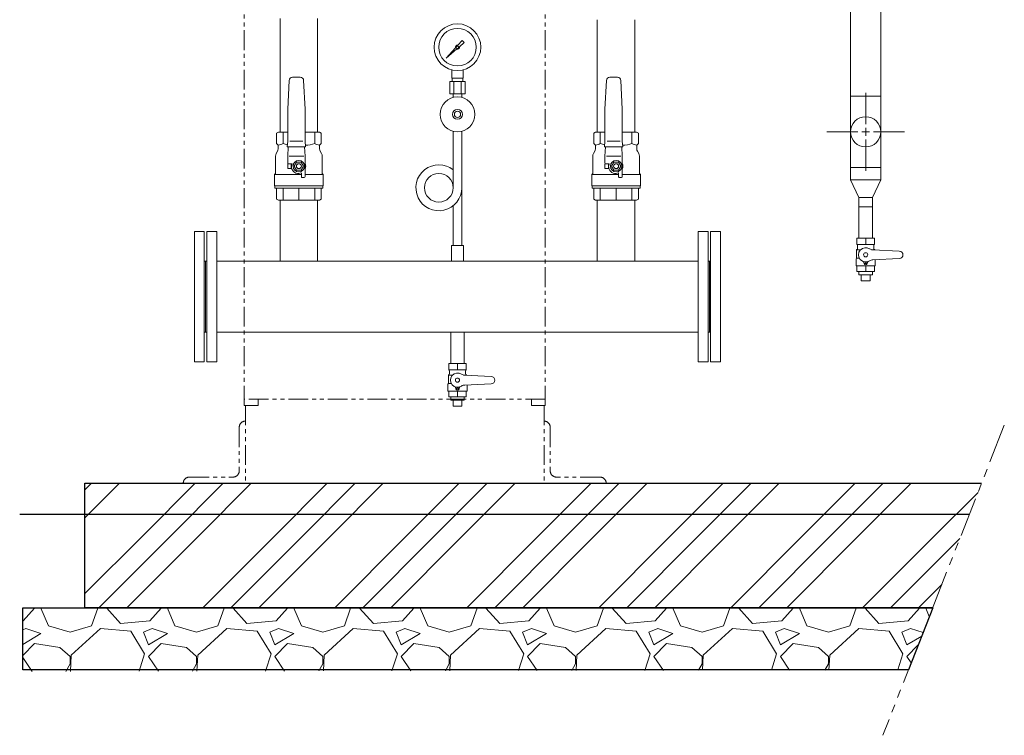
# Model space of a CAD drawing. Units: millimetres. Extents: x -6313 to 8297, y 3044 to 9086.
# Drawn here: x -6313 to -4730, y 3044 to 4195 of the extents above; entities that cross this region are included whole.
import ezdxf

# ---------------------------------------------------------------- set-up
doc = ezdxf.new("R2010")
doc.units = ezdxf.units.MM
for name, pattern in [('DOT', [0.25, 0, -0.25]), ('PHANTOM', [63.5, 31.75, -6.35, 6.35, -6.35, 6.35, -6.35]), ('実線', [0])]:
    doc.linetypes.add(name, pattern=pattern)
for name, color, linetype in [('0-2', 7, 'Continuous'), ('1', 7, 'Continuous'), ('CSLAYER1', 7, 'Continuous'), ('CSLAYER17', 7, 'Continuous'), ('CSLAYER33', 7, 'Continuous'), ('HI_VB', 7, 'Continuous'), ('NoLayerName_001', 7, 'Continuous')]:
    doc.layers.add(name, color=color, linetype=linetype)
for name, color, linetype, lineweight in [('AM_0', 7, 'Continuous', 30), ('ガス配管細', 4, 'Continuous', 20), ('図面枠', 7, 'Continuous', 50)]:
    doc.layers.add(name, color=color, linetype=linetype, lineweight=lineweight)

msp = doc.modelspace()

# ---------------------------------------------------------------- linework, layer by layer
at = {"color": 3, "lineweight": 9}
for p, q in [((-5618.1, 4100.7), (-5618.1, 4114.3)), ((-5617.8, 4095.7), (-5617.8, 4100.7)), ((-5600.5, 4095.7), (-5600.5, 4100.7)), ((-5600.1, 4100.7), (-5600.1, 4114.3)), ((-5621.3, 4095.7), (-5621.3, 4075.7)), ((-5615.2, 4095.7), (-5615.2, 4075.7)), ((-5603.1, 4095.7), (-5603.1, 4075.7)), ((-5597, 4095.7), (-5597, 4075.7)), ((-5616, 4069.9), (-5616, 4075.7)), ((-5602.2, 4069.9), (-5602.2, 4075.7)), ((-4963.7, 3893.9), (-4942, 3893.9))]:
    msp.add_line(p, q, dxfattribs=at)
at = {"linetype": 'PHANTOM', "lineweight": 9, "ltscale": 2}
msp.add_line((-4730, 3543), (-4925.4, 3044.5), dxfattribs=at)
at = {"linetype": '実線', "lineweight": 25, "ltscale": 0.001}
for p, q in [((-6208, 3449.6), (-4766.6, 3449.6)), ((-6208, 3249.6), (-6208, 3449.6)), ((-6308, 3249.6), (-4845, 3249.6)), ((-6308, 3149.6), (-6308, 3249.6)), ((-6308, 3249.6), (-4845, 3249.6)), ((-6308, 3149.6), (-6308, 3249.6)), ((-4845, 3249.6), (-6208, 3249.6)), ((-4845, 3249.6), (-4884.2, 3149.6)), ((-4884.2, 3149.6), (-6308, 3149.6)), ((-4884.2, 3149.6), (-6308, 3149.6))]:
    msp.add_line(p, q, dxfattribs=at)
at = {"color": 3, "lineweight": 9}
for radius in [37.5, 30.2]:
    msp.add_circle((-5609.1, 4150.7), radius, dxfattribs=at)
at = {"layer": '0-2', "color": 3, "linetype": 'Continuous', "lineweight": 9}
for p, q in [((-5616, 4015.6), (-5616, 3925)), ((-5602.2, 4015.6), (-5602.2, 3831.7)), ((-5616, 3895.9), (-5616, 3831.7))]:
    msp.add_line(p, q, dxfattribs=at)
msp.add_circle((-5639.1, 3924.7), 23.1, dxfattribs=at)
msp.add_arc((-5639.1, 3924.7), 36.9, 51.24, 0, dxfattribs=at)
at = {"layer": '1', "color": 3, "linetype": 'Continuous', "lineweight": 9}
for p, q in [((-5627.1, 4132.8), (-5612.1, 4149.6)), ((-5610.2, 4147.8), (-5627.1, 4132.8)), ((-5608.4, 4153.8), (-5601.7, 4161.3)), ((-5598.6, 4158.1), (-5606.1, 4151.5)), ((-5601.7, 4161.3), (-5598.6, 4158.1)), ((-5624.4, 4135.5), (-5627.1, 4132.8))]:
    msp.add_line(p, q, dxfattribs=at)
msp.add_circle((-5609.1, 4150.7), 1.9, dxfattribs=at)
for start, end in [(76.1053, 200.5716), (249.4284, 13.8947)]:
    msp.add_arc((-5609.1, 4150.7), 3.17, start, end, dxfattribs=at)
at = {"layer": 'AM_0', "color": 3, "lineweight": 9}
for p, q in [((-5889.5, 3996), (-5889.5, 4013.9)), ((-5838.7, 3996), (-5838.7, 4013.9)), ((-5379.5, 3996), (-5379.5, 4013.9)), ((-5328.7, 3996), (-5328.7, 4013.9)), ((-5889.5, 3904.9), (-5889.5, 3923.9)), ((-5864.1, 3904.9), (-5864.1, 3923.9)), ((-5838.7, 3904.9), (-5838.7, 3923.9)), ((-5379.5, 3904.9), (-5379.5, 3923.9)), ((-5354.1, 3904.9), (-5354.1, 3923.9)), ((-5328.7, 3904.9), (-5328.7, 3923.9))]:
    msp.add_line(p, q, dxfattribs=at)
at = {"layer": 'CSLAYER1', "color": 3, "linetype": 'Continuous', "lineweight": 9}
for p, q in [((-4938.9, 3843.9), (-4966.9, 3843.9)), ((-4966.9, 3843.9), (-4966.9, 3833.5)), ((-4938.9, 3833.5), (-4966.9, 3833.5)), ((-4965.9, 3831.7), (-4965.9, 3827)), ((-4939.9, 3831.7), (-4939.9, 3827)), ((-4938.9, 3843.9), (-4938.9, 3833.5)), ((-4966.9, 3825.3), (-4967.4, 3825)), ((-4967.4, 3825), (-4967.4, 3811.4)), ((-4967.4, 3825), (-4961, 3825)), ((-4938.4, 3825), (-4943.3, 3825)), ((-4898.9, 3822.9), (-4941.3, 3824.7)), ((-4938.9, 3825.3), (-4938.4, 3825)), ((-4938.4, 3825), (-4938.4, 3824.6)), ((-4967.4, 3811.4), (-4968.4, 3810.4)), ((-4968.4, 3810.4), (-4968.4, 3799.7)), ((-4968.4, 3799.7), (-4967.9, 3799.2)), ((-4937.9, 3799.2), (-4967.9, 3799.2)), ((-4967.4, 3811.4), (-4963, 3811.4)), ((-4966.9, 3789.9), (-4966.9, 3799.2)), ((-4938.9, 3799.2), (-4966.9, 3799.2)), ((-4956.2, 3805.4), (-4955.5, 3802.9)), ((-4949.6, 3805.4), (-4950.3, 3802.9)), ((-4898.9, 3810.9), (-4941.3, 3809)), ((-4938.9, 3789.9), (-4938.9, 3799.2)), ((-4937.4, 3799.7), (-4937.9, 3799.2)), ((-4937.4, 3809.2), (-4937.4, 3799.7)), ((-4938.9, 3789.9), (-4966.9, 3789.9)), ((-4942, 3784.9), (-4963.7, 3784.9)), ((-4945.9, 3774.9), (-4959.9, 3774.9)), ((-5595.1, 3642.4), (-5623.1, 3642.4)), ((-5623.1, 3642.4), (-5623.1, 3632)), ((-5595.1, 3642.4), (-5595.1, 3632)), ((-5595.1, 3632), (-5623.1, 3632)), ((-5622.1, 3630.3), (-5622.1, 3625.6)), ((-5596.1, 3630.3), (-5596.1, 3625.6)), ((-5623.6, 3609.9), (-5624.6, 3608.9)), ((-5623.1, 3623.8), (-5623.6, 3623.6)), ((-5623.6, 3623.6), (-5623.6, 3609.9)), ((-5623.6, 3623.6), (-5617.3, 3623.6)), ((-5623.6, 3609.9), (-5619.2, 3609.9)), ((-5594.6, 3623.6), (-5599.5, 3623.6)), ((-5555.1, 3621.4), (-5597.6, 3623.3)), ((-5555.1, 3609.4), (-5597.6, 3607.6)), ((-5595.1, 3623.8), (-5594.6, 3623.6)), ((-5594.6, 3623.6), (-5594.6, 3623.2)), ((-5624.6, 3608.9), (-5624.6, 3598.2)), ((-5624.6, 3598.2), (-5624.1, 3597.7)), ((-5594.1, 3597.7), (-5624.1, 3597.7)), ((-5623.1, 3588.4), (-5623.1, 3597.7)), ((-5595.1, 3597.7), (-5623.1, 3597.7)), ((-5612.4, 3603.9), (-5611.7, 3601.4)), ((-5605.9, 3603.9), (-5606.5, 3601.4)), ((-5595.1, 3588.4), (-5595.1, 3597.7)), ((-5593.6, 3598.2), (-5594.1, 3597.7)), ((-5593.6, 3607.7), (-5593.6, 3598.2)), ((-5595.1, 3588.4), (-5623.1, 3588.4)), ((-5598.3, 3583.4), (-5620, 3583.4)), ((-5602.1, 3573.4), (-5616.1, 3573.4))]:
    msp.add_line(p, q, dxfattribs=at)
for centre, radius in [((-4952.9, 3816.9), 3.4), ((-4952.9, 3803.6), 1.25), ((-5609.1, 3615.4), 3.4), ((-5609.1, 3602.1), 1.25)]:
    msp.add_circle(centre, radius, dxfattribs=at)
for centre, radius, start, end in [((-4967.9, 3831.7), 2, 0, 60), ((-4937.9, 3831.7), 2, 120, 180), ((-4967.9, 3827), 2, 300, 0), ((-4952.9, 3816.9), 11.5, 56.0918, 303.9082), ((-4940.9, 3834.7), 10, 236.0918, 267.5), ((-4937.9, 3827), 2, 180, 240), ((-4898.9, 3816.9), 6, 270, 90), ((-4957.1, 3805.1), 1, 15, 70.1532), ((-4952.9, 3803.6), 2.7, 195, 345), ((-4948.7, 3805.1), 1, 109.8468, 165), ((-4940.9, 3799), 10, 92.5, 123.9082), ((-5624.1, 3630.3), 2, 0, 60), ((-5624.1, 3625.6), 2, 300, 0), ((-5609.1, 3615.4), 11.5, 56.0918, 303.9082), ((-5597.1, 3633.3), 10, 236.0918, 267.5), ((-5594.1, 3630.3), 2, 120, 180), ((-5594.1, 3625.6), 2, 180, 240), ((-5555.1, 3615.4), 6, 270, 90), ((-5613.4, 3603.7), 1, 15, 70.1532), ((-5609.1, 3602.1), 2.7, 195, 345), ((-5604.9, 3603.7), 1, 109.8468, 165), ((-5597.1, 3597.6), 10, 92.5, 123.9082)]:
    msp.add_arc(centre, radius, start, end, dxfattribs=at)
at = {"layer": 'CSLAYER17', "color": 3, "linetype": 'Continuous', "lineweight": 9}
for p, q in [((-5874.3, 4102.4), (-5861.9, 4102.4)), ((-5364.3, 4102.4), (-5351.9, 4102.4)), ((-5882.1, 4050.9), (-5879.8, 4097.2)), ((-5856.4, 4097.2), (-5854.1, 4050.9)), ((-5372.1, 4050.9), (-5369.8, 4097.2)), ((-5346.4, 4097.2), (-5344.1, 4050.9)), ((-5882.1, 3999.8), (-5882.1, 4050.9)), ((-5854.1, 4050.9), (-5854.1, 3999.8)), ((-5372.1, 3999.8), (-5372.1, 4050.9)), ((-5344.1, 4050.9), (-5344.1, 3999.8)), ((-5897.4, 3987.4), (-5897.4, 3993.4)), ((-5882.7, 3990.4), (-5882.1, 3999.8)), ((-5853.5, 3990.4), (-5882.7, 3990.4)), ((-5881.2, 3990.4), (-5882.1, 3975.4)), ((-5878.7, 3999.8), (-5857.7, 3999.8)), ((-5855, 3990.4), (-5854.1, 3975.4)), ((-5854.1, 3999.8), (-5853.5, 3990.4)), ((-5830.9, 3993.4), (-5830.9, 3987.4)), ((-5387.4, 3987.4), (-5387.4, 3993.4)), ((-5372.7, 3990.4), (-5372.1, 3999.8)), ((-5343.5, 3990.4), (-5372.7, 3990.4)), ((-5371.2, 3990.4), (-5372.1, 3975.4)), ((-5368.7, 3999.8), (-5347.7, 3999.8)), ((-5345, 3990.4), (-5344.1, 3975.4)), ((-5344.1, 3999.8), (-5343.5, 3990.4)), ((-5320.9, 3993.4), (-5320.9, 3987.4)), ((-5901.6, 3947.4), (-5901.6, 3975.7)), ((-5900.6, 3979.7), (-5898.4, 3983.4)), ((-5882.1, 3964.9), (-5882.1, 3975.4)), ((-5879.6, 3975.4), (-5856.3, 3975.4)), ((-5854.1, 3942.9), (-5854.1, 3977.6)), ((-5829.8, 3983.4), (-5827.7, 3979.7)), ((-5826.6, 3975.7), (-5826.6, 3947.4)), ((-5391.6, 3947.4), (-5391.6, 3975.7)), ((-5390.6, 3979.7), (-5388.4, 3983.4)), ((-5372.1, 3964.9), (-5372.1, 3975.4)), ((-5369.6, 3975.4), (-5346.3, 3975.4)), ((-5344.1, 3942.9), (-5344.1, 3977.6)), ((-5319.8, 3983.4), (-5317.7, 3979.7)), ((-5316.6, 3975.7), (-5316.6, 3947.4)), ((-5882.1, 3956.4), (-5882.1, 3962.4)), ((-5881.1, 3963.4), (-5875.5, 3963.4)), ((-5880.6, 3963.4), (-5875.5, 3963.4)), ((-5876.1, 3959.4), (-5875, 3962.7)), ((-5867.9, 3965.9), (-5871.6, 3959.4)), ((-5871.6, 3959.4), (-5867.9, 3952.9)), ((-5860.4, 3965.9), (-5867.9, 3965.9)), ((-5856.6, 3959.4), (-5860.4, 3965.9)), ((-5860.4, 3952.9), (-5856.6, 3959.4)), ((-5372.1, 3956.4), (-5372.1, 3962.4)), ((-5371.1, 3963.4), (-5365.5, 3963.4)), ((-5370.6, 3963.4), (-5365.5, 3963.4)), ((-5366.1, 3959.4), (-5365, 3962.7)), ((-5357.9, 3965.9), (-5361.6, 3959.4)), ((-5361.6, 3959.4), (-5357.9, 3952.9)), ((-5350.4, 3965.9), (-5357.9, 3965.9)), ((-5346.6, 3959.4), (-5350.4, 3965.9)), ((-5350.4, 3952.9), (-5346.6, 3959.4)), ((-4977.2, 3957.4), (-4928.6, 3957.4)), ((-5903.1, 3945.9), (-5901.6, 3947.4)), ((-5903.1, 3927.9), (-5903.1, 3945.9)), ((-5860.1, 3945.9), (-5903.1, 3945.9)), ((-5875.4, 3955.4), (-5881.1, 3955.4)), ((-5867.9, 3952.9), (-5860.4, 3952.9)), ((-5864.1, 3947.4), (-5860.8, 3948.5)), ((-5860.1, 3942.4), (-5860.1, 3948)), ((-5825.1, 3945.9), (-5854.1, 3945.9)), ((-5826.6, 3947.4), (-5825.1, 3945.9)), ((-5825.1, 3945.9), (-5825.1, 3927.9)), ((-5393.1, 3945.9), (-5391.6, 3947.4)), ((-5393.1, 3927.9), (-5393.1, 3945.9)), ((-5350.1, 3945.9), (-5393.1, 3945.9)), ((-5365.4, 3955.4), (-5371.1, 3955.4)), ((-5357.9, 3952.9), (-5350.4, 3952.9)), ((-5354.1, 3947.4), (-5350.8, 3948.5)), ((-5350.1, 3942.4), (-5350.1, 3948)), ((-5315.1, 3945.9), (-5344.1, 3945.9)), ((-5316.6, 3947.4), (-5315.1, 3945.9)), ((-5315.1, 3945.9), (-5315.1, 3927.9)), ((-5825.1, 3927.9), (-5903.1, 3927.9)), ((-5825.4, 3927.9), (-5902.8, 3927.9)), ((-5902.8, 3927.9), (-5902.8, 3923.9)), ((-5859.1, 3941.4), (-5855.6, 3941.4)), ((-5825.4, 3923.9), (-5825.4, 3927.9)), ((-5315.1, 3927.9), (-5393.1, 3927.9)), ((-5315.4, 3927.9), (-5392.8, 3927.9)), ((-5392.8, 3927.9), (-5392.8, 3923.9)), ((-5349.1, 3941.4), (-5345.6, 3941.4)), ((-5315.4, 3923.9), (-5315.4, 3927.9))]:
    msp.add_line(p, q, dxfattribs=at)
at = {"layer": 'CSLAYER17', "color": 3, "linetype": 'DOT', "lineweight": 9}
for p, q in [((-5875.5, 3963.4), (-5875, 3963.4)), ((-5365.5, 3963.4), (-5365, 3963.4)), ((-5875, 3955.4), (-5875.4, 3955.4)), ((-5365, 3955.4), (-5365.4, 3955.4))]:
    msp.add_line(p, q, dxfattribs=at)
at = {"layer": 'CSLAYER17', "color": 3, "lineweight": 9}
for p, q in [((-5599.6, 3831.7), (-5618.6, 3831.7)), ((-5618.6, 3831.7), (-5618.6, 3806.7)), ((-5599.6, 3831.7), (-5599.6, 3806.7)), ((-4952.9, 3833.5), (-4952.9, 3843.9)), ((-4952.9, 3789.9), (-4952.9, 3799.2)), ((-4963.7, 3784.9), (-4963.7, 3789.9)), ((-4959.9, 3774.9), (-4959.9, 3784.9)), ((-4945.9, 3774.9), (-4945.9, 3784.9)), ((-4942, 3784.9), (-4942, 3789.9)), ((-5609.1, 3632), (-5609.1, 3642.4)), ((-5609.1, 3588.4), (-5609.1, 3597.7)), ((-5620, 3583.4), (-5620, 3588.4)), ((-5616.1, 3573.4), (-5616.1, 3583.4)), ((-5602.1, 3573.4), (-5602.1, 3583.4)), ((-5598.3, 3583.4), (-5598.3, 3588.4))]:
    msp.add_line(p, q, dxfattribs=at)
for radius in [28, 8, 5]:
    msp.add_circle((-5609.1, 4042.7), radius, dxfattribs=at)
at = {"layer": 'CSLAYER17', "color": 3, "linetype": 'Continuous', "lineweight": 9}
for centre, radius in [((-5864.1, 3959.4), 9.2), ((-5864.1, 3959.4), 4), ((-5354.1, 3959.4), 9.2), ((-5354.1, 3959.4), 4)]:
    msp.add_circle(centre, radius, dxfattribs=at)
for centre, radius, start, end in [((-5874.3, 4096.9), 5.5, 90, 177.1376), ((-5861.9, 4096.9), 5.5, 2.8624, 90), ((-5364.3, 4096.9), 5.5, 90, 177.1376), ((-5351.9, 4096.9), 5.5, 2.8624, 90), ((-5893.6, 3975.7), 8, 150, 180), ((-5905.4, 3987.4), 8, 330, 0), ((-5822.9, 3987.4), 8, 180, 210), ((-5834.6, 3975.7), 8, 0, 30), ((-5383.6, 3975.7), 8, 150, 180), ((-5395.4, 3987.4), 8, 330, 0), ((-5312.9, 3987.4), 8, 180, 210), ((-5324.6, 3975.7), 8, 0, 30), ((-5880.6, 3964.9), 1.5, 180, 270), ((-5881.1, 3962.4), 1, 90, 180), ((-5864.1, 3959.4), 12.5, 161.3371, 198.6629), ((-5864.1, 3959.4), 12, 180, 270), ((-5875.5, 3962.9), 0.5, 342, 90), ((-5864.1, 3959.4), 11, 335.38, 24.62), ((-5370.6, 3964.9), 1.5, 180, 270), ((-5371.1, 3962.4), 1, 90, 180), ((-5354.1, 3959.4), 12.5, 161.3371, 198.6629), ((-5354.1, 3959.4), 12, 180, 270), ((-5365.5, 3962.9), 0.5, 342, 90), ((-5354.1, 3959.4), 11, 335.38, 24.62), ((-5881.1, 3956.4), 1, 180, 270), ((-5860.6, 3948), 0.5, 0, 108), ((-5859.1, 3942.4), 1, 180, 270), ((-5855.6, 3942.9), 1.5, 270, 0), ((-5371.1, 3956.4), 1, 180, 270), ((-5350.6, 3948), 0.5, 0, 108), ((-5349.1, 3942.4), 1, 180, 270), ((-5345.6, 3942.9), 1.5, 270, 0)]:
    msp.add_arc(centre, radius, start, end, dxfattribs=at)
at = {"layer": 'CSLAYER33', "color": 3, "linetype": 'Continuous', "lineweight": 9}
for p, q in [((-5900, 4012.2), (-5897.1, 4013.9)), ((-5900, 3996), (-5900, 4012.2)), ((-5897.1, 4013.9), (-5882.1, 4013.9)), ((-5854.1, 4013.9), (-5831.1, 4013.9)), ((-5831.1, 4013.9), (-5828.2, 4012.2)), ((-5828.2, 4012.2), (-5828.2, 3996)), ((-5390, 4012.2), (-5387.1, 4013.9)), ((-5390, 3996), (-5390, 4012.2)), ((-5387.1, 4013.9), (-5372.1, 4013.9)), ((-5344.1, 4013.9), (-5321.1, 4013.9)), ((-5321.1, 4013.9), (-5318.2, 4012.2)), ((-5318.2, 4012.2), (-5318.2, 3996)), ((-5897.4, 3993.4), (-5900, 3996)), ((-5828.2, 3996), (-5830.9, 3993.4)), ((-5387.4, 3993.4), (-5390, 3996)), ((-5318.2, 3996), (-5320.9, 3993.4)), ((-5902.8, 3923.9), (-5825.4, 3923.9)), ((-5900, 3923.9), (-5900, 3906.5)), ((-5828.2, 3906.5), (-5828.2, 3923.9)), ((-5392.8, 3923.9), (-5315.4, 3923.9)), ((-5390, 3923.9), (-5390, 3906.5)), ((-5318.2, 3906.5), (-5318.2, 3923.9)), ((-5900, 3906.5), (-5897.1, 3904.9)), ((-5897.1, 3904.9), (-5831.1, 3904.9)), ((-5831.1, 3904.9), (-5828.2, 3906.5)), ((-5390, 3906.5), (-5387.1, 3904.9)), ((-5387.1, 3904.9), (-5321.1, 3904.9)), ((-5321.1, 3904.9), (-5318.2, 3906.5))]:
    msp.add_line(p, q, dxfattribs=at)
for centre, radius, start, end in [((-5898, 4008.4), 15, 272.5789, 304.6278), ((-5876.8, 4025), 31.6, 246.3595, 259.6576), ((-5851.4, 4025), 31.7, 265.8339, 293.6305), ((-5830.2, 4008.4), 15, 235.3722, 267.4211), ((-5388, 4008.4), 15, 272.5789, 304.6278), ((-5366.8, 4025), 31.6, 246.3595, 259.6576), ((-5341.4, 4025), 31.7, 265.8339, 293.6305), ((-5320.2, 4008.4), 15, 235.3722, 267.4211)]:
    msp.add_arc(centre, radius, start, end, dxfattribs=at)
at = {"layer": 'HI_VB', "color": 3, "lineweight": 9}
for p, q in [((-5894.4, 4196.9), (-5894.4, 4013.9)), ((-5833.9, 4196.9), (-5833.9, 4013.9)), ((-5384.4, 4194.9), (-5384.4, 4013.9)), ((-5323.9, 4194.9), (-5323.9, 4013.9)), ((-5894.4, 3904.9), (-5894.4, 3806.7)), ((-5833.9, 3904.9), (-5833.9, 3806.7)), ((-5384.4, 3904.9), (-5384.4, 3806.7)), ((-5323.9, 3904.9), (-5323.9, 3806.7))]:
    msp.add_line(p, q, dxfattribs=at)
at = {"layer": 'NoLayerName_001', "color": 4, "linetype": 'PHANTOM', "lineweight": 9}
for p, q in [((-5951.8, 3574.6), (-5951.8, 4794.6)), ((-5468.2, 3574.6), (-5468.2, 4794.6)), ((-5468.2, 3584.6), (-5951.8, 3584.6)), ((-5929.8, 3574.6), (-5929.8, 3584.6)), ((-5490.2, 3574.6), (-5490.2, 3584.6)), ((-5951.8, 3574.6), (-5929.8, 3574.6)), ((-5950, 3574.6), (-5950, 3449.6)), ((-5490.2, 3574.6), (-5468.2, 3574.6)), ((-5470, 3574.6), (-5470, 3449.6)), ((-5960, 3539.6), (-5960, 3469.6)), ((-5460, 3539.6), (-5460, 3469.6)), ((-6040, 3459.6), (-5970, 3459.6)), ((-5380, 3459.6), (-5450, 3459.6)), ((-6050, 3449.6), (-5950, 3449.6)), ((-5370, 3449.6), (-5470, 3449.6))]:
    msp.add_line(p, q, dxfattribs=at)
for centre, start, end in [((-5950, 3539.6), 90, 180), ((-5470, 3539.6), 0, 90), ((-5970, 3469.6), 270, 0), ((-5450, 3469.6), 180, 270), ((-6040, 3449.6), 90, 180), ((-5380, 3449.6), 0, 90)]:
    msp.add_arc(centre, 10, start, end, dxfattribs=at)
at = {"layer": 'ガス配管細', "color": 3, "linetype": 'Continuous', "lineweight": 9}
for p, q in [((-5600.1, 4100.7), (-5618.1, 4100.7)), ((-5597, 4095.7), (-5621.3, 4095.7)), ((-5597, 4075.7), (-5621.3, 4075.7))]:
    msp.add_line(p, q, dxfattribs=at)
at = {"layer": '図面枠', "color": 3, "lineweight": 9, "ltscale": 0.5}
for p, q in [((-4977.2, 5025.4), (-4977.2, 4071.8)), ((-4928.6, 5025.4), (-4928.6, 4071.8)), ((-4977.2, 4071.8), (-4928.6, 4071.8)), ((-4977.2, 4071.8), (-4977.2, 3957.4)), ((-4952.9, 4027.1), (-4952.9, 4077.2)), ((-4928.6, 4071.8), (-4928.6, 3957.4)), ((-5015.5, 4014.6), (-4965.4, 4014.6)), ((-4940.4, 4014.6), (-4890.3, 4014.6)), ((-4952.9, 3952), (-4952.9, 4002.1)), ((-4977.2, 3957.4), (-4977.2, 3937.4)), ((-4928.6, 3957.4), (-4928.6, 3937.4)), ((-4977.2, 3937.4), (-4928.6, 3937.4)), ((-4963.7, 3908.9), (-4977.2, 3937.4)), ((-4942, 3908.9), (-4928.6, 3937.4)), ((-4963.7, 3908.9), (-4963.7, 3893.9)), ((-4963.7, 3908.9), (-4942, 3908.9)), ((-4942, 3908.9), (-4942, 3893.9)), ((-4963.7, 3893.9), (-4963.7, 3843.9)), ((-4942, 3893.9), (-4942, 3843.9)), ((-5620, 3692.4), (-5620, 3642.4)), ((-5598.3, 3692.4), (-5598.3, 3642.4))]:
    msp.add_line(p, q, dxfattribs=at)
at = {"layer": '図面枠', "color": 3, "linetype": 'Continuous', "lineweight": 9, "ltscale": 0.5}
for p, q in [((-4952.9, 4008.3), (-4952.9, 4020.8)), ((-4959.1, 4014.6), (-4946.6, 4014.6))]:
    msp.add_line(p, q, dxfattribs=at)
at = {"layer": '図面枠', "color": 3, "lineweight": 9}
for p, q in [((-6032.1, 3854.6), (-6032.1, 3644.6)), ((-6016.1, 3854.6), (-6032.1, 3854.6)), ((-6016.1, 3854.6), (-6016.1, 3644.6)), ((-6012.1, 3854.6), (-6012.1, 3644.6)), ((-5996.1, 3854.6), (-6012.1, 3854.6)), ((-5996.1, 3854.6), (-5996.1, 3644.6)), ((-5222.1, 3854.6), (-5222.1, 3644.6)), ((-5222.1, 3854.6), (-5206.1, 3854.6)), ((-5206.1, 3854.6), (-5206.1, 3644.6)), ((-5202.1, 3854.6), (-5202.1, 3644.6)), ((-5202.1, 3854.6), (-5186.1, 3854.6)), ((-5186.1, 3854.6), (-5186.1, 3644.6)), ((-6016.1, 3806.7), (-6012.1, 3806.7)), ((-6014.1, 3806.7), (-6014.1, 3692.4)), ((-6014.1, 3806.7), (-6014.1, 3692.4)), ((-5222.1, 3806.7), (-5996.1, 3806.7)), ((-5202.1, 3806.7), (-5206.1, 3806.7)), ((-5204.1, 3806.7), (-5204.1, 3692.4)), ((-6016.1, 3692.4), (-6012.1, 3692.4)), ((-5222.1, 3692.4), (-5996.1, 3692.4)), ((-5202.1, 3692.4), (-5206.1, 3692.4)), ((-6016.1, 3644.6), (-6032.1, 3644.6)), ((-5996.1, 3644.6), (-6012.1, 3644.6)), ((-5222.1, 3644.6), (-5206.1, 3644.6)), ((-5202.1, 3644.6), (-5186.1, 3644.6))]:
    msp.add_line(p, q, dxfattribs=at)
at = {"layer": '図面枠', "color": 6, "linetype": 'Continuous', "lineweight": 9}
for p, q in [((-6208, 3439.3), (-6197.7, 3449.6)), ((-6208, 3394.3), (-6152.7, 3449.6)), ((-6114.6, 3365.6), (-6030.6, 3449.6)), ((-6069.6, 3365.6), (-5985.6, 3449.6)), ((-6024.6, 3365.6), (-5940.6, 3449.6)), ((-5902.4, 3365.6), (-5818.5, 3449.6)), ((-5857.4, 3365.6), (-5773.5, 3449.6)), ((-5812.4, 3365.6), (-5728.5, 3449.6)), ((-5690.3, 3365.6), (-5606.3, 3449.6)), ((-5645.3, 3365.6), (-5561.3, 3449.6)), ((-5600.3, 3365.6), (-5516.3, 3449.6)), ((-5478.2, 3365.6), (-5394.2, 3449.6)), ((-5433.2, 3365.6), (-5349.2, 3449.6)), ((-5388.2, 3365.6), (-5304.2, 3449.6)), ((-5266, 3365.6), (-5182.1, 3449.6)), ((-5221, 3365.6), (-5137.1, 3449.6)), ((-5176, 3365.6), (-5092.1, 3449.6)), ((-5053.9, 3365.6), (-4969.9, 3449.6)), ((-5008.9, 3365.6), (-4924.9, 3449.6)), ((-4963.9, 3365.6), (-4879.9, 3449.6)), ((-4841.8, 3365.6), (-4772.3, 3435)), ((-6208, 3272.2), (-6114.6, 3365.6)), ((-6185.6, 3249.6), (-6069.6, 3365.6)), ((-6140.6, 3249.6), (-6024.6, 3365.6)), ((-6018.5, 3249.6), (-5902.4, 3365.6)), ((-5973.5, 3249.6), (-5857.4, 3365.6)), ((-5928.5, 3249.6), (-5812.4, 3365.6)), ((-5806.3, 3249.6), (-5690.3, 3365.6)), ((-5761.3, 3249.6), (-5645.3, 3365.6)), ((-5716.3, 3249.6), (-5600.3, 3365.6)), ((-5594.2, 3249.6), (-5478.2, 3365.6)), ((-5549.2, 3249.6), (-5433.2, 3365.6)), ((-5504.2, 3249.6), (-5388.2, 3365.6)), ((-5382.1, 3249.6), (-5266, 3365.6)), ((-5337.1, 3249.6), (-5221, 3365.6)), ((-5292.1, 3249.6), (-5176, 3365.6)), ((-5169.9, 3249.6), (-5053.9, 3365.6)), ((-5124.9, 3249.6), (-5008.9, 3365.6)), ((-5079.9, 3249.6), (-4963.9, 3365.6)), ((-4957.8, 3249.6), (-4841.8, 3365.6)), ((-4912.8, 3249.6), (-4801.3, 3361)), ((-4867.8, 3249.6), (-4830.3, 3287.1)), ((-6288.9, 3248.7), (-6307.1, 3228.3)), ((-6288.9, 3248.7), (-6289, 3249.6)), ((-6278.7, 3248.7), (-6266.5, 3220.2)), ((-6276.7, 3248.7), (-6276.3, 3249.6)), ((-6197.4, 3220.2), (-6187.3, 3248.7)), ((-6187.7, 3249.6), (-6187.3, 3248.7)), ((-6173, 3248.7), (-6172.7, 3249.6)), ((-6150.7, 3224.3), (-6173, 3248.7)), ((-6085.7, 3248.7), (-6103.9, 3228.3)), ((-6085.7, 3248.7), (-6085.8, 3249.6)), ((-6075.5, 3248.7), (-6063.3, 3220.2)), ((-6073.5, 3248.7), (-6073.1, 3249.6)), ((-5994.2, 3220.2), (-5984.1, 3248.7)), ((-5984.5, 3249.6), (-5984.1, 3248.7)), ((-5969.8, 3248.7), (-5969.5, 3249.6)), ((-5947.5, 3224.3), (-5969.8, 3248.7)), ((-5882.5, 3248.7), (-5900.7, 3228.3)), ((-5882.5, 3248.7), (-5882.6, 3249.6)), ((-5872.3, 3248.7), (-5860.1, 3220.2)), ((-5870.3, 3248.7), (-5869.9, 3249.6)), ((-5791, 3220.2), (-5780.9, 3248.7)), ((-5781.3, 3249.6), (-5780.9, 3248.7)), ((-5766.6, 3248.7), (-5766.3, 3249.6)), ((-5744.3, 3224.3), (-5766.6, 3248.7)), ((-5679.3, 3248.7), (-5697.5, 3228.3)), ((-5679.3, 3248.7), (-5679.4, 3249.6)), ((-5669.1, 3248.7), (-5656.9, 3220.2)), ((-5667.1, 3248.7), (-5666.7, 3249.6)), ((-5587.8, 3220.2), (-5577.7, 3248.7)), ((-5578.1, 3249.6), (-5577.7, 3248.7)), ((-5563.4, 3248.7), (-5563.1, 3249.6)), ((-5541.1, 3224.3), (-5563.4, 3248.7)), ((-5476.1, 3248.7), (-5494.3, 3228.3)), ((-5476.1, 3248.7), (-5476.2, 3249.6)), ((-5465.9, 3248.7), (-5453.7, 3220.2)), ((-5463.9, 3248.7), (-5463.5, 3249.6)), ((-5384.6, 3220.2), (-5374.5, 3248.7)), ((-5374.9, 3249.6), (-5374.5, 3248.7)), ((-5360.2, 3248.7), (-5359.9, 3249.6)), ((-5337.9, 3224.3), (-5360.2, 3248.7)), ((-5272.9, 3248.7), (-5291.1, 3228.3)), ((-5272.9, 3248.7), (-5273, 3249.6)), ((-5262.7, 3248.7), (-5250.5, 3220.2)), ((-5260.7, 3248.7), (-5260.3, 3249.6)), ((-5181.4, 3220.2), (-5171.3, 3248.7)), ((-5171.7, 3249.6), (-5171.3, 3248.7)), ((-5157, 3248.7), (-5156.7, 3249.6)), ((-5134.7, 3224.3), (-5157, 3248.7)), ((-5069.7, 3248.7), (-5087.9, 3228.3)), ((-5069.7, 3248.7), (-5069.8, 3249.6)), ((-5059.5, 3248.7), (-5047.3, 3220.2)), ((-5057.5, 3248.7), (-5057.1, 3249.6)), ((-4978.2, 3220.2), (-4968.1, 3248.7)), ((-4968.5, 3249.6), (-4968.1, 3248.7)), ((-4953.8, 3248.7), (-4953.5, 3249.6)), ((-4931.5, 3224.3), (-4953.8, 3248.7)), ((-4866.5, 3248.7), (-4884.7, 3228.3)), ((-4866.5, 3248.7), (-4866.6, 3249.6)), ((-4856.3, 3248.7), (-4850.6, 3235.3)), ((-4854.3, 3248.7), (-4853.9, 3249.6)), ((-6307.1, 3228.3), (-6308, 3228.3)), ((-6303.1, 3216.1), (-6308, 3214)), ((-6278.7, 3208), (-6303.1, 3216.1)), ((-6266.5, 3220.2), (-6232, 3210.1)), ((-6232, 3210.1), (-6197.4, 3220.2)), ((-6183.2, 3216.1), (-6229.9, 3173.5)), ((-6134.4, 3212.1), (-6183.2, 3216.1)), ((-6103.9, 3228.3), (-6150.7, 3224.3)), ((-6099.9, 3216.1), (-6114.1, 3210.1)), ((-6075.5, 3208), (-6099.9, 3216.1)), ((-6063.3, 3220.2), (-6028.8, 3210.1)), ((-6028.8, 3210.1), (-5994.2, 3220.2)), ((-5980, 3216.1), (-6026.7, 3173.5)), ((-5931.2, 3212.1), (-5980, 3216.1)), ((-5900.7, 3228.3), (-5947.5, 3224.3)), ((-5896.7, 3216.1), (-5910.9, 3210.1)), ((-5872.3, 3208), (-5896.7, 3216.1)), ((-5860.1, 3220.2), (-5825.6, 3210.1)), ((-5825.6, 3210.1), (-5791, 3220.2)), ((-5776.8, 3216.1), (-5823.5, 3173.5)), ((-5728, 3212.1), (-5776.8, 3216.1)), ((-5697.5, 3228.3), (-5744.3, 3224.3)), ((-5693.5, 3216.1), (-5707.7, 3210.1)), ((-5669.1, 3208), (-5693.5, 3216.1)), ((-5656.9, 3220.2), (-5622.4, 3210.1)), ((-5622.4, 3210.1), (-5587.8, 3220.2)), ((-5573.6, 3216.1), (-5620.3, 3173.5)), ((-5524.8, 3212.1), (-5573.6, 3216.1)), ((-5494.3, 3228.3), (-5541.1, 3224.3)), ((-5490.3, 3216.1), (-5504.5, 3210.1)), ((-5465.9, 3208), (-5490.3, 3216.1)), ((-5453.7, 3220.2), (-5419.2, 3210.1)), ((-5419.2, 3210.1), (-5384.6, 3220.2)), ((-5370.4, 3216.1), (-5417.1, 3173.5)), ((-5321.6, 3212.1), (-5370.4, 3216.1)), ((-5291.1, 3228.3), (-5337.9, 3224.3)), ((-5287.1, 3216.1), (-5301.3, 3210.1)), ((-5262.7, 3208), (-5287.1, 3216.1)), ((-5250.5, 3220.2), (-5216, 3210.1)), ((-5216, 3210.1), (-5181.4, 3220.2)), ((-5167.2, 3216.1), (-5213.9, 3173.5)), ((-5118.4, 3212.1), (-5167.2, 3216.1)), ((-5087.9, 3228.3), (-5134.7, 3224.3)), ((-5083.9, 3216.1), (-5098.1, 3210.1)), ((-5059.5, 3208), (-5083.9, 3216.1)), ((-5047.3, 3220.2), (-5012.8, 3210.1)), ((-5012.8, 3210.1), (-4978.2, 3220.2)), ((-4964, 3216.1), (-5010.7, 3173.5)), ((-4915.2, 3212.1), (-4964, 3216.1)), ((-4884.7, 3228.3), (-4931.5, 3224.3)), ((-4880.7, 3216.1), (-4894.9, 3210.1)), ((-4860.7, 3209.5), (-4880.7, 3216.1)), ((-6308, 3190.4), (-6278.7, 3208)), ((-6112.1, 3175.5), (-6134.4, 3212.1)), ((-6114.1, 3210.1), (-6106, 3189.7)), ((-6106, 3189.7), (-6075.5, 3208)), ((-5908.9, 3175.5), (-5931.2, 3212.1)), ((-5910.9, 3210.1), (-5902.8, 3189.7)), ((-5902.8, 3189.7), (-5872.3, 3208)), ((-5705.7, 3175.5), (-5728, 3212.1)), ((-5707.7, 3210.1), (-5699.6, 3189.7)), ((-5699.6, 3189.7), (-5669.1, 3208)), ((-5502.5, 3175.5), (-5524.8, 3212.1)), ((-5504.5, 3210.1), (-5496.4, 3189.7)), ((-5496.4, 3189.7), (-5465.9, 3208)), ((-5299.3, 3175.5), (-5321.6, 3212.1)), ((-5301.3, 3210.1), (-5293.2, 3189.7)), ((-5293.2, 3189.7), (-5262.7, 3208)), ((-5096.1, 3175.5), (-5118.4, 3212.1)), ((-5098.1, 3210.1), (-5090, 3189.7)), ((-5090, 3189.7), (-5059.5, 3208)), ((-4892.9, 3175.5), (-4915.2, 3212.1)), ((-4894.9, 3210.1), (-4886.8, 3189.7)), ((-4886.8, 3189.7), (-4862.8, 3204.1)), ((-6288.9, 3191.8), (-6308, 3172.6)), ((-6248.2, 3185.7), (-6288.9, 3191.8)), ((-6232, 3171.4), (-6248.2, 3185.7)), ((-6085.7, 3191.8), (-6106, 3171.4)), ((-6045, 3185.7), (-6085.7, 3191.8)), ((-6028.8, 3171.4), (-6045, 3185.7)), ((-5882.5, 3191.8), (-5902.8, 3171.4)), ((-5841.8, 3185.7), (-5882.5, 3191.8)), ((-5825.6, 3171.4), (-5841.8, 3185.7)), ((-5679.3, 3191.8), (-5699.6, 3171.4)), ((-5638.6, 3185.7), (-5679.3, 3191.8)), ((-5622.4, 3171.4), (-5638.6, 3185.7)), ((-5476.1, 3191.8), (-5496.4, 3171.4)), ((-5435.4, 3185.7), (-5476.1, 3191.8)), ((-5419.2, 3171.4), (-5435.4, 3185.7)), ((-5272.9, 3191.8), (-5293.2, 3171.4)), ((-5232.2, 3185.7), (-5272.9, 3191.8)), ((-5216, 3171.4), (-5232.2, 3185.7)), ((-5069.7, 3191.8), (-5090, 3171.4)), ((-5029, 3185.7), (-5069.7, 3191.8)), ((-5012.8, 3171.4), (-5029, 3185.7)), ((-4868.4, 3189.8), (-4886.8, 3171.4)), ((-6308, 3169.7), (-6293, 3147.1)), ((-6232, 3159.3), (-6232, 3171.4)), ((-6229.9, 3173.5), (-6231.2, 3147.2)), ((-6121.1, 3147.4), (-6112.1, 3175.5)), ((-6106, 3171.4), (-6090, 3147.5)), ((-6028.8, 3159.3), (-6028.8, 3171.4)), ((-6026.7, 3173.5), (-6028, 3147.6)), ((-5917.7, 3147.8), (-5908.9, 3175.5)), ((-5902.8, 3171.4), (-5887, 3147.8)), ((-5825.6, 3159.3), (-5825.6, 3171.4)), ((-5823.5, 3173.5), (-5824.7, 3148)), ((-5714.4, 3148.1), (-5705.7, 3175.5)), ((-5699.6, 3171.4), (-5684.1, 3148.2)), ((-5622.4, 3159.3), (-5622.4, 3171.4)), ((-5620.3, 3173.5), (-5621.5, 3148.3)), ((-5511.1, 3148.5), (-5502.5, 3175.5)), ((-5496.4, 3171.4), (-5481.1, 3148.5)), ((-5419.2, 3159.3), (-5419.2, 3171.4)), ((-5417.1, 3173.5), (-5418.3, 3148.7)), ((-5307.8, 3148.8), (-5299.3, 3175.5)), ((-5293.2, 3171.4), (-5278.1, 3148.9)), ((-5216, 3159.3), (-5216, 3171.4)), ((-5213.9, 3173.5), (-5215.1, 3149)), ((-5104.5, 3149.2), (-5096.1, 3175.5)), ((-5090, 3171.4), (-5075.2, 3149.2)), ((-5012.8, 3159.3), (-5012.8, 3171.4)), ((-5010.7, 3173.5), (-5011.9, 3149.4)), ((-4901.2, 3149.5), (-4892.9, 3175.5)), ((-4886.8, 3171.4), (-4879.8, 3160.9)), ((-6238.6, 3147.2), (-6232, 3159.3)), ((-6035.2, 3147.6), (-6028.8, 3159.3)), ((-5831.9, 3147.9), (-5825.6, 3159.3)), ((-5628.5, 3148.3), (-5622.4, 3159.3)), ((-5425.1, 3148.6), (-5419.2, 3159.3)), ((-5221.7, 3149), (-5216, 3159.3)), ((-5018.3, 3149.3), (-5012.8, 3159.3))]:
    msp.add_line(p, q, dxfattribs=at)
at = {"layer": '図面枠', "lineweight": 25, "ltscale": 0.5}
msp.add_line((-4786.2, 3399.6), (-6312.9, 3399.6), dxfattribs=at)
at = {"layer": '図面枠', "color": 3, "lineweight": 9, "ltscale": 0.5}
msp.add_circle((-4952.9, 4014.6), 24.3, dxfattribs=at)

doc.saveas('drawing.dxf')
